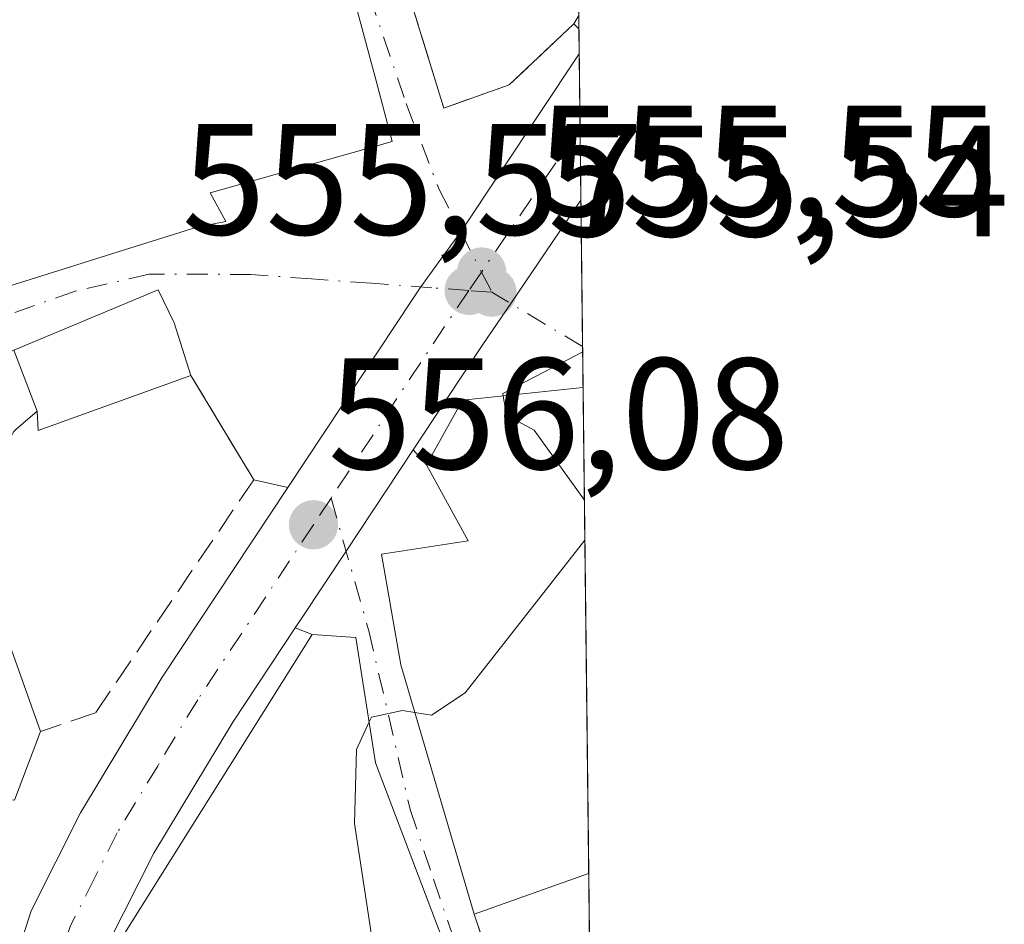
# Model space of a CAD drawing. Units: metres. Extents: x 576748 to 580191, y 4728858 to 4731210.
# Drawn here: x 580128 to 580190, y 4730858 to 4730916 of the extents above; entities that cross this region are included whole.
import ezdxf

# ---------------------------------------------------------------- set-up
doc = ezdxf.new("R2010")
doc.units = ezdxf.units.M
doc.header["$MEASUREMENT"] = 0
doc.linetypes.add('DGN Style 3', pattern=[2.307223458686699, 1.648016756204785, -0.6592067024819142])
doc.linetypes.add('DGN Style 4', pattern=[2.6384748266838614, 1.318413404963828, -0.6592067024819142, 0.001648016756204785, -0.6592067024819142])
for name, color, linetype, lineweight in [('Carretera de calzada única Cxs', 7, 'Continuous', 13), ('Carretera de calzada única eje', 7, 'DGN Style 4', 0), ('Comarca CxS', 21, 'Continuous', 0), ('Comunidad Autónoma CxS', 142, 'Continuous', 0), ('Curva de nivel normal', 30, 'Continuous', 0), ('Edificación Cxs', 1, 'Continuous', 13), ('Municipio CxS', 4, 'Continuous', 0), ('Muro lineal', 1, 'DGN Style 3', 13), ('Núcleo urbano CxS', 7, 'Continuous', 0), ('Prado CxS', 92, 'Continuous', 0), ('Provincia CxS', 1, 'Continuous', 0), ('Punto de cota en terreno', 7, 'Continuous', 0), ('Rótulo de punto de cota en terreno', 7, 'Continuous', 0), ('Vía urbana Cxs', 4, 'Continuous', 0), ('Vía urbana eje', 4, 'DGN Style 4', 0)]:
    doc.layers.add(name, color=color, linetype=linetype, lineweight=lineweight)
doc.styles.add('Style-Arial', font='txt')

# ---------------------------------------------------------------- blocks, each defined once
blk = doc.blocks.new('5PATER')
at = {"layer": 'Prado CxS', "linetype": 'Continuous', "lineweight": 0}
h = blk.add_hatch(color=51, dxfattribs=at)
edge = h.paths.add_edge_path()
edge.add_ellipse((0, 0), major_axis=(-0.1095731443231308, -0.1110710700762829), ratio=0.9994222409660322, start_angle=0, end_angle=360)
blk = doc.blocks.new('*U21')
at = {"layer": 'Vía urbana Cxs', "color": 4, "linetype": 'Continuous', "lineweight": 0}
for points in [[(580155.5500999996, 4730891.520099999, 558.0329999999958), (580154.4946, 4730891.482999999, 557.5923999999941), (580156.8501000004, 4730895.040100001, 556.6061999999947), (580158.6096999999, 4730897.6369, 555.4477999999945), (580163.0443000002, 4730904.181700001, 555.422900000005), (580163.1819000002, 4730892.3213, 557.9991000000009), (580163.1700999998, 4730892.3201, 558.005999999994)], [(580159.1901000004, 4730850.290100001, 556.2378000000026), (580162.5701000001, 4730848.2601, 555.297200000001), (580163.6889000004, 4730848.6097, 555.301099999997), (580163.7370999996, 4730844.402100001, 556.9820000000036), (580163.7301000003, 4730844.4001, 556.9817000000039), (580162.1401000004, 4730843.940099999, 557.0576000000001), (580163.7768999999, 4730840.965700001, 558.1680999999953), (580163.8989000004, 4730830.4483, 558.3375999999989), (580163.8901000004, 4730830.470100001, 558.3454000000056), (580158.8000999996, 4730843.1801, 558.4248999999982), (580134.6300999997, 4730841.5701, 561.5243999999948), (580134.5701000001, 4730835.7301, 561.4308000000019), (580136.4301000005, 4730835.5001, 563.2639999999956), (580137.2901, 4730822.050100001, 561.6857000000019), (580163.9200999998, 4730827.590100001, 557.8019000000058), (580163.9319000002, 4730827.592499999, 557.7949999999983), (580163.9830999998, 4730823.170700001, 556.170299999998), (580163.9801000003, 4730823.170100001, 556.1704000000027), (580159.9600999998, 4730822.690099999, 556.4918999999937), (580154.4801000003, 4730821.840100001, 558.6391000000004), (580139.8000999996, 4730820.610099999, 562.3261999999959), (580140.1700999998, 4730819.4101, 562.2145000000019), (580127.6401000004, 4730818.280099999, 560.0286000000051), (580131.3383, 4730838.4011, 559.5081000000064), (580131.4737, 4730840.673599999, 559.5054999999993), (580129.8446000004, 4730840.210899999, 558.962400000004), (580130.2558000004, 4730843.153899999, 559.0512000000017), (580130.4686000004, 4730844.677100001, 559.1974000000046), (580134.5301000001, 4730844.020099999, 561.6569000000018), (580156.5601000004, 4730845.2501, 558.905700000003), (580154.8901000004, 4730855.9001, 560.1444000000047), (580150.0701000001, 4730868.590100001, 563.9260000000068), (580148.8201000001, 4730876.520099999, 561.3013000000064), (580146.0500999996, 4730876.710100001, 559.6869000000006), (580144.9878000002, 4730877.126499999, 558.7151000000014), (580145.3811999997, 4730877.720600001, 558.5224000000017), (580148.2044000002, 4730881.983999999, 557.097099999999), (580152.4517000001, 4730888.398, 558.0669000000053), (580153.2801000001, 4730887.4301, 559.1793000000034), (580155.9200999998, 4730882.630100001, 561.8228999999993), (580150.4401000004, 4730881.800100001, 558.5878999999986), (580151.6601, 4730874.790100001, 563.1609999999928), (580156.3000999996, 4730859.040100001, 558.8530000000028)]]:
    blk.add_polyline3d(points, close=True, dxfattribs=at)
blk = doc.blocks.new('*U22')
at = {"layer": 'Vía urbana Cxs', "color": 4, "linetype": 'Continuous', "lineweight": 0}
for points in [[(580126.2748999996, 4730935.414799999, 559.573900000003), (580133.1201, 4730934.7301, 561.113200000007), (580140.6401000004, 4730931.360099999, 562.0868999999948), (580144.2801000001, 4730932.130100001, 563.0997999999963), (580147.7301000003, 4730922.770099999, 563.6769000000058), (580148.7600999996, 4730920.350099999, 562.4563000000053), (580150.9001000002, 4730921.270099999, 561.3423000000039), (580154.3800999997, 4730910.0001, 557.1546999999991), (580158.5100999996, 4730911.460100001, 555.7636000000057), (580162.6001000004, 4730915.3201, 555.4005999999936), (580162.9187000003, 4730915.0145, 555.3944999999949), (580162.9370999997, 4730913.432499999, 555.4021000000066), (580155.4452999998, 4730902.1755, 555.6385000000009), (580154.1902000001, 4730900.4329, 555.6692999999941), (580152.9351000004, 4730898.690300001, 555.6686999999947), (580152.4600999998, 4730897.9901, 555.6594999999943), (580144.5151000004, 4730886.0001, 556.5635000000038), (580142.3701, 4730886.5001, 556.8925000000017), (580138.3901000004, 4730893.0801, 557.3738000000012), (580137.3400999998, 4730896.4101, 557.563599999994), (580136.3201000001, 4730898.5101, 558.7219999999943), (580127.1989000002, 4730894.6851, 561.5409000000072)], [(580121.8201000001, 4730897.1501, 562.9012999999978), (580131.1196999997, 4730900.0635, 561.6043000000063), (580132.3727000002, 4730900.455900001, 561.5089000000007), (580132.3761, 4730900.4571, 561.5087000000058), (580138.7701000003, 4730902.460100001, 561.3325999999943), (580140.6001000004, 4730902.8301, 561.2326999999932), (580139.6001000004, 4730904.640100001, 563.3873000000021), (580151.1201, 4730907.880100001, 559.9449000000022), (580150.0963000003, 4730911.719500001, 561.476800000004), (580148.9907000001, 4730915.865300001, 561.8350000000064), (580147.4801000003, 4730921.530099999, 563.6570999999967), (580143.2801000001, 4730926.870100001, 562.7410999999993), (580141.6001000004, 4730926.6501, 562.6107000000047), (580140.5144999997, 4730927.293299999, 561.8698000000004), (580137.4373000005, 4730929.116699999, 561.2409000000043), (580134.3601000002, 4730930.940099999, 560.8276000000042), (580131.5444999998, 4730931.685699999, 560.125), (580130.3201000001, 4730932.0101, 559.8686000000016), (580115.5727000004, 4730928.466499999, 560.3641999999963)]]:
    blk.add_polyline3d(points, dxfattribs=at)

msp = doc.modelspace()

# ---------------------------------------------------------------- linework, layer by layer
at = {"layer": 'Carretera de calzada única Cxs', "color": 7, "linetype": 'Continuous', "lineweight": 13, "extrusion": (-2.605306972282087e-05, 0.002248195202295027, 0.9999974724665908), "elevation": 11176.30255194656, "flags": 128}
msp.add_lwpolyline([(580162.9513730685, 4730900.261793108), (580163.0585736108, 4730891.01116973)], dxfattribs=at)
at = {"layer": 'Carretera de calzada única Cxs', "color": 7, "linetype": 'Continuous', "lineweight": 13, "extrusion": (0.07022903701936249, 0.1060534432284404, 0.9918772855241342), "elevation": 543024.0860266066, "flags": 128}
msp.add_lwpolyline([(2128316.275526675, -4230048.279365027), (2128316.275526675, -4230044.548974209)], dxfattribs=at)
at = {"layer": 'Carretera de calzada única Cxs', "color": 7, "linetype": 'Continuous', "lineweight": 13, "extrusion": (0.8337681298698792, -0.5521147576480775, 6.991742380838998e-07), "elevation": -2128280.676240134, "flags": 128}
msp.add_lwpolyline([(4264774.702493895, 559.5549390203798), (4264767.009708099, 558.5851390203734), (4264761.896290671, 560.0104390203813), (4264761.183747078, 560.2031390203759)], dxfattribs=at)
at = {"layer": 'Carretera de calzada única Cxs', "color": 7, "linetype": 'Continuous', "lineweight": 13}
for points in [[(580126.7801000001, 4730854.4901, 557.944399999993), (580128.3000999996, 4730859.2501, 558.1398999999947), (580131.4200999998, 4730865.440099999, 558.1953000000067), (580136.5701000001, 4730874.0101, 557.2654999999941), (580144.5151000004, 4730886.0001, 556.5635000000038), (580152.4600999998, 4730897.9901, 555.6594999999943), (580152.9351000004, 4730898.690300001, 555.6686999999947), (580154.1902000001, 4730900.4329, 555.6692999999941), (580155.4452999998, 4730902.1755, 555.6385000000009), (580162.9370999997, 4730913.432499999, 555.4021000000066), (580163.0443000002, 4730904.181700001, 555.422900000005), (580158.6096999999, 4730897.6369, 555.4477999999945), (580156.8501000004, 4730895.040100001, 556.6061999999947), (580154.4946, 4730891.482999999, 557.5923999999941), (580152.4517000001, 4730888.398, 558.0669000000053), (580148.2044000002, 4730881.983999999, 557.097099999999), (580145.3811999997, 4730877.720600001, 558.5224000000017), (580144.9878000002, 4730877.126499999, 558.7151000000014), (580141.0500999996, 4730871.1801, 560.7149999999965), (580136.0500999996, 4730862.890100001, 561.6220999999932), (580133.2100999998, 4730857.2501, 561.2339000000065)], [(580144.5151000004, 4730886.0001, 556.5635000000038), (580152.4600999998, 4730897.9901, 555.6594999999943), (580152.9351000004, 4730898.690300001, 555.6686999999947), (580154.1902000001, 4730900.4329, 555.6692999999941), (580155.4452999998, 4730902.1755, 555.6385000000009), (580162.9370999997, 4730913.432399999, 555.4021000000066)], [(580163.0443000002, 4730904.1818, 555.422900000005), (580158.6096999999, 4730897.637, 555.4477999999945), (580156.8501000004, 4730895.040100001, 556.6061999999947), (580154.4946, 4730891.482999999, 557.5923999999941)], [(580124.9537000004, 4730844.696799999, 559.2109000000055), (580125.9200999998, 4730850.2601, 558.5096000000049), (580126.7801000001, 4730854.4901, 557.944399999993), (580128.3000999996, 4730859.2501, 558.1398999999947), (580131.4200999998, 4730865.440099999, 558.1953000000067), (580136.5701000001, 4730874.0101, 557.2654999999941), (580144.5151000004, 4730886.0001, 556.5635000000038)], [(580144.9878000002, 4730877.126499999, 558.7151000000014), (580141.0500999996, 4730871.1801, 560.7149999999965), (580136.0500999996, 4730862.890100001, 561.6220999999932), (580133.2100999998, 4730857.2501, 561.2339000000065), (580131.9200999998, 4730853.1501, 560.5957000000053), (580131.1201, 4730849.340100001, 559.8230999999942), (580130.4686000004, 4730844.677100001, 559.1974000000046)]]:
    msp.add_polyline3d(points, dxfattribs=at)
at = {"layer": 'Carretera de calzada única eje', "color": 7, "linetype": 'DGN Style 4', "lineweight": 0, "extrusion": (0.001326614832743535, 0.001953839381643533, 0.9999972112984897), "elevation": 10568.61021913216, "flags": 128}
msp.add_lwpolyline([(580161.7432149388, 4730897.188414166), (580155.5113856649, 4730888.010196647)], dxfattribs=at)
at = {"layer": 'Carretera de calzada única eje', "color": 7, "linetype": 'DGN Style 4', "lineweight": 0, "extrusion": (0.007279175874069045, 0.01071697214064888, 0.9999160765317912), "elevation": 55479.48518850496, "flags": 128}
msp.add_lwpolyline([(580137.3425487833, 4730576.72683143), (580136.5488365948, 4730575.558364327)], dxfattribs=at)
at = {"layer": 'Carretera de calzada única eje', "color": 7, "linetype": 'DGN Style 4', "lineweight": 0, "extrusion": (0.8295390904024964, -0.5452335551996634, 0.120769481983383), "elevation": -2098115.439888443, "flags": 128}
msp.add_lwpolyline([(4272054.671775455, 255816.3095465447), (4272052.313540265, 255816.6061172707), (4272038.913204968, 255816.8995651391)], dxfattribs=at)
at = {"layer": 'Carretera de calzada única eje', "color": 7, "linetype": 'DGN Style 4', "lineweight": 0}
msp.add_polyline3d([(580147.2503000004, 4730885.331499999, 556.1532000000007), (580146.1401000004, 4730883.6501, 556.4502000000066), (580138.8201000001, 4730872.590100001, 557.9334999999992), (580136.3201000001, 4730868.440099999, 558.5372000000061), (580133.7301000003, 4730864.170100001, 558.7639000000054), (580132.3201000001, 4730861.340100001, 558.4026000000014), (580130.7600999996, 4730858.2501, 559.2204000000056), (580129.3501000004, 4730853.8201, 558.812300000005), (580128.9200999998, 4730851.690099999, 558.5586000000039), (580128.5100999996, 4730849.800100001, 558.292100000006), (580127.5796999997, 4730843.1349, 558.0286999999954)], dxfattribs=at)
at = {"layer": 'Comarca CxS', "color": 21, "linetype": 'Continuous', "lineweight": 0, "flags": 128}
msp.add_lwpolyline([(576936.6180262062, 4728859.811772031), (576774.1000005802, 4728857.969982676), (576769.6780739555, 4729256.467050727), (576760.0274323736, 4730126.167681674), (576748.4300005814, 4731171.30998265), (577550.8520605052, 4731180.413792809), (578285.9282701131, 4731188.753536441), (580159.5000006076, 4731210.00998265), (580181.8813876151, 4729278.774277269), (580186.3100006063, 4728896.639982677), (579363.3934291806, 4728887.314008069)], close=True, dxfattribs=at)
at = {"layer": 'Comunidad Autónoma CxS', "color": 142, "linetype": 'Continuous', "lineweight": 0, "flags": 128}
msp.add_lwpolyline([(576936.6180262062, 4728859.811772031), (576774.1000005802, 4728857.969982676), (576769.6780739555, 4729256.467050727), (576760.0274323736, 4730126.167681674), (576748.4300005814, 4731171.30998265), (577550.8520605052, 4731180.413792809), (578285.9282701131, 4731188.753536441), (580159.5000006076, 4731210.00998265), (580181.8813876151, 4729278.774277269), (580186.3100006063, 4728896.639982677), (579363.3934291806, 4728887.314008069)], close=True, dxfattribs=at)
at = {"layer": 'Curva de nivel normal', "color": 30, "linetype": 'Continuous', "lineweight": 0, "elevation": 555, "flags": 128}
for points in [[(580163.1556000002, 4730894.578600001), (580158.0999999996, 4730891.940099999), (580158.1272999998, 4730891.7907)], [(580158.1272999998, 4730891.7907), (580158.3499999996, 4730890.5701), (580160.0800000001, 4730889.630100001), (580163.2642000001, 4730885.2053)], [(580163.2934999998, 4730882.676700001), (580155.7199999997, 4730873.030099999), (580153.5999999996, 4730871.610099999), (580152.5480000004, 4730871.775900001)], [(580152.5480000004, 4730871.775900001), (580151.7599999999, 4730871.9001), (580149.7999999998, 4730871.4901), (580149.6604000004, 4730871.188800001)], [(580149.6604000004, 4730871.188800001), (580148.8499999996, 4730869.440099999), (580148.7400000002, 4730864.770099999), (580150.0999999996, 4730855.770099999), (580152.0899999999, 4730846.770099999), (580152.1678999999, 4730845.004899999)]]:
    msp.add_lwpolyline(points, dxfattribs=at)
at = {"layer": 'Edificación Cxs', "color": 1, "linetype": 'Continuous', "lineweight": 13, "elevation": 569.1744999999939, "flags": 128}
msp.add_lwpolyline([(580113.7651000004, 4730928.032099999), (580130.3201000001, 4730932.0101), (580131.5444999998, 4730931.685699999), (580134.3601000002, 4730930.940099999), (580140.5144999997, 4730927.293299999), (580141.6001000004, 4730926.6501), (580143.2801000001, 4730926.870100001), (580147.4801000003, 4730921.530099999), (580148.9907000001, 4730915.865300001), (580150.0963000003, 4730911.719500001), (580151.1201, 4730907.880100001), (580139.6001000004, 4730904.640100001), (580140.6001000004, 4730902.8301), (580138.7701000003, 4730902.460100001), (580132.3761, 4730900.4571), (580132.3727000002, 4730900.455900001), (580131.1196999997, 4730900.0635), (580121.8201000001, 4730897.1501)], dxfattribs=at)
at = {"layer": 'Edificación Cxs', "color": 1, "linetype": 'Continuous', "lineweight": 13, "flags": 128}
for points, elevation in [([(580128.6701999997, 4730890.8398), (580127.1988000004, 4730894.6854), (580136.3201000001, 4730898.5101), (580137.3400999998, 4730896.4101), (580138.3901000004, 4730893.0801), (580128.7301000003, 4730889.600099999)], 561.5409000000074), ([(580127.1988000004, 4730894.6854), (580128.6701999997, 4730890.8398), (580127.3333000002, 4730889.674900001), (580127.1901000004, 4730889.550100001), (580124.3400999998, 4730884.5101), (580124.3766999999, 4730884.3685), (580125.4401000004, 4730880.2601), (580128.8901000004, 4730870.590100001), (580127.2500999998, 4730866.2401), (580120.8778999997, 4730866.2589), (580120.5001999997, 4730866.2598), (580119.0609999998, 4730873.752), (580117.9340000004, 4730877.142999999), (580115.3039999995, 4730877.177999999), (580104.7019999997, 4730877.318), (580104.642, 4730871.691000001), (580098.4532000005, 4730871.779899999), (580098.4501, 4730872.710100001), (580098.9600999998, 4730878.7501), (580099.4801000003, 4730884.710100001), (580115.4392999997, 4730890.5803), (580116.3901000004, 4730890.9301), (580125.1201, 4730894.9801), (580125.7801000001, 4730894.090100001)], 568.7529000000071), ([(580163.5301000001, 4730861.610099999), (580156.3000999996, 4730859.040100001), (580151.6601, 4730874.790100001), (580150.4401000004, 4730881.800100001), (580155.9200999998, 4730882.630100001), (580153.2801000001, 4730887.4301), (580155.5500999996, 4730891.520099999), (580163.1700999998, 4730892.3201), (580163.1819000002, 4730892.3213), (580163.5377000002, 4730861.6129)], 563.1609999999927), ([(580156.5601000004, 4730845.2501), (580134.5301000001, 4730844.020099999), (580133.9801000003, 4730857.4801), (580146.0500999996, 4730876.710100001), (580148.8201000001, 4730876.520099999), (580150.0701000001, 4730868.590100001), (580154.8901000004, 4730855.9001)], 563.9260000000068)]:
    msp.add_lwpolyline(points, close=True, dxfattribs=dict(at, elevation=elevation))
at = {"layer": 'Edificación Cxs', "color": 1, "linetype": 'Continuous', "lineweight": 13, "extrusion": (0.0163226711192896, -0.05176618551683496, 0.9985258296331488), "elevation": -234874.3285634301, "flags": 128}
msp.add_lwpolyline([(1975960.003943905, 4331091.84847752), (1975960.003943905, 4331088.351704145)], dxfattribs=at)
at = {"layer": 'Edificación Cxs', "color": 1, "linetype": 'Continuous', "lineweight": 13, "extrusion": (-0.0003093130182903504, 0.02669619980569813, 0.9996435450906442), "elevation": 126675.1948422857, "flags": 128}
msp.add_lwpolyline([(-634934.6056078416, -4722154.51104979), (-634934.6056078415, -4722123.789637839)], dxfattribs=at)
at = {"layer": 'Edificación Cxs', "color": 1, "linetype": 'Continuous', "lineweight": 13, "extrusion": (0.004617100779525482, 0.001641210096203702, 0.9999879943328379), "elevation": 11001.82001636389, "flags": 128}
msp.add_lwpolyline([(580154.7660871701, 4730849.925245291), (580147.5359906303, 4730847.35524183)], dxfattribs=at)
at = {"layer": 'Edificación Cxs', "color": 1, "linetype": 'Continuous', "lineweight": 13, "extrusion": (-0.4102929973222645, -0.1531760882276034, 0.8989976320011093), "elevation": -962189.5353617284, "flags": 128}
msp.add_lwpolyline([(-4229152.776669817, 1976385.522279679), (-4229152.776669818, 1976385.513374623)], dxfattribs=at)
at = {"layer": 'Edificación Cxs', "color": 1, "linetype": 'Continuous', "lineweight": 13}
for points in [[(580113.7651000004, 4730928.032099999, 560.1858999999968), (580130.3201000001, 4730932.0101, 559.8686000000016), (580131.5444999998, 4730931.685699999, 560.125), (580134.3601000002, 4730930.940099999, 560.8276000000042), (580140.5144999997, 4730927.293299999, 561.8698000000004), (580141.6001000004, 4730926.6501, 562.6107000000047), (580143.2801000001, 4730926.870100001, 562.7410999999993), (580147.4801000003, 4730921.530099999, 563.6570999999967), (580148.9907000001, 4730915.865300001, 561.8350000000064), (580150.0963000003, 4730911.719500001, 561.476800000004), (580151.1201, 4730907.880100001, 559.9449000000022), (580139.6001000004, 4730904.640100001, 563.3873000000021), (580140.6001000004, 4730902.8301, 561.2326999999932), (580138.7701000003, 4730902.460100001, 561.3325999999943), (580132.3761, 4730900.4571, 561.5087000000058), (580132.3727000002, 4730900.455900001, 561.5089000000007), (580131.1196999997, 4730900.0635, 561.6043000000063), (580121.8201000001, 4730897.1501, 562.9012999999978)], [(580098.9600999998, 4730878.7501, 565.543399999995), (580099.4801000003, 4730884.710100001, 563.5074000000022), (580115.4392999997, 4730890.5803, 562.5794000000024), (580116.3901000004, 4730890.9301, 562.7802999999985), (580125.1201, 4730894.9801, 562.3258999999962), (580125.7801000001, 4730894.090100001, 562.2883000000002), (580127.1989000002, 4730894.6851, 561.5409000000072), (580136.3201000001, 4730898.5101, 558.7219999999943), (580137.3400999998, 4730896.4101, 557.563599999994)], [(580138.3901000004, 4730893.0801, 557.3738000000012), (580128.7301000003, 4730889.600099999, 560.4474999999948), (580128.6700999998, 4730890.840100001, 560.829899999997), (580127.3333000002, 4730889.674900001, 561.3910999999935), (580127.1901000004, 4730889.550100001, 561.4716000000044), (580124.3400999998, 4730884.5101, 563.1119000000035), (580124.3766999999, 4730884.3685, 563.0396000000037), (580125.4401000004, 4730880.2601, 561.8491000000067), (580128.8901000004, 4730870.590100001, 560.969299999997)], [(580156.3000999996, 4730859.040100001, 558.8530000000028), (580151.6601, 4730874.790100001, 563.1609999999928), (580150.4401000004, 4730881.800100001, 558.5878999999986), (580155.9200999998, 4730882.630100001, 561.8228999999993), (580153.2801000001, 4730887.4301, 559.1793000000034), (580155.5500999996, 4730891.520099999, 558.0329999999958), (580163.1700999998, 4730892.3201, 558.005999999994), (580163.1818000004, 4730892.3213, 557.9991000000009)], [(580156.5601000004, 4730845.2501, 558.905700000003), (580134.5301000001, 4730844.020099999, 561.6569000000018), (580133.9801000003, 4730857.4801, 562.085699999996), (580146.0500999996, 4730876.710100001, 559.6869000000006), (580148.8201000001, 4730876.520099999, 561.3013000000064), (580150.0701000001, 4730868.590100001, 563.9260000000068), (580154.8901000004, 4730855.9001, 560.1444000000047), (580156.5601000004, 4730845.2501, 558.905700000003)], [(580128.8901000004, 4730870.590100001, 560.969299999997), (580127.2500999998, 4730866.2401, 561.1806999999973)]]:
    msp.add_polyline3d(points, dxfattribs=at)
at = {"layer": 'Municipio CxS', "color": 4, "linetype": 'Continuous', "lineweight": 0, "flags": 128}
msp.add_lwpolyline([(578285.9282701131, 4731188.753536441), (580159.5000006076, 4731210.00998265), (580181.8813876151, 4729278.774277269)], dxfattribs=at)
at = {"layer": 'Muro lineal', "color": 1, "linetype": 'DGN Style 3', "lineweight": 13, "extrusion": (0.1184698723435003, -0.2482236443294552, 0.9614311788904699), "elevation": -1105042.73023183, "flags": 128}
msp.add_lwpolyline([(2561294.377667095, 3864745.861948882), (2561293.216968514, 3864736.353707728), (2561295.392978791, 3864732.933911296)], dxfattribs=at)
at = {"layer": 'Muro lineal', "color": 1, "linetype": 'DGN Style 3', "lineweight": 13}
for points in [[(580150.9001000002, 4730921.270099999, 561.3423000000039), (580154.3800999997, 4730910.0001, 557.1546999999991), (580158.5100999996, 4730911.460100001, 555.7636000000057), (580162.6001000004, 4730915.3201, 555.4005999999936), (580162.9090999998, 4730915.8485, 555.390400000004)], [(580138.3901000004, 4730893.0801, 557.3738000000012), (580142.3701, 4730886.5001, 556.8925000000017), (580132.3701, 4730871.770099999, 557.9257999999973), (580128.8901000004, 4730870.590100001, 560.969299999997)]]:
    msp.add_polyline3d(points, dxfattribs=at)
at = {"layer": 'Núcleo urbano CxS', "color": 7, "linetype": 'Continuous', "lineweight": 0, "extrusion": (-6.135183185317383e-05, 0.005274992402388379, 0.9999860852487436), "elevation": 25475.13817452604, "flags": 128}
msp.add_lwpolyline([(580162.9421707809, 4730847.28699922), (580162.9518710511, 4730846.452987616)], dxfattribs=at)
at = {"layer": 'Núcleo urbano CxS', "color": 7, "linetype": 'Continuous', "lineweight": 0, "extrusion": (-5.628733702192445e-05, 0.004866240289323999, 0.999988158198477), "elevation": 23544.30604862525, "flags": 128}
msp.add_lwpolyline([(580162.949231978, 4730856.456618125), (580162.9675324112, 4730854.874499392)], dxfattribs=at)
at = {"layer": 'Núcleo urbano CxS', "color": 7, "linetype": 'Continuous', "lineweight": 0, "extrusion": (-0.000327121753449198, 0.02822462625548391, 0.9996015523517843), "elevation": 133893.4652383519, "flags": 128}
msp.add_lwpolyline([(-634951.300790029, -4721974.230383884), (-634951.3007900291, -4721969.603529726)], dxfattribs=at)
at = {"layer": 'Núcleo urbano CxS', "color": 7, "linetype": 'Continuous', "lineweight": 0, "extrusion": (-6.311144228050648e-05, 0.005446776489825652, 0.9999851642113575), "elevation": 26286.91720731253, "flags": 128}
msp.add_lwpolyline([(580163.0246932259, 4730835.804995744), (580163.0782948164, 4730831.179027122)], dxfattribs=at)
at = {"layer": 'Núcleo urbano CxS', "color": 7, "linetype": 'Continuous', "lineweight": 0, "extrusion": (0.0003688672594080352, -0.03183111505995756, 0.9994931935991284), "elevation": -149820.8709576837, "flags": 128}
msp.add_lwpolyline([(634943.3642259358, 4721487.527754243), (634943.3642259358, 4721478.254432194)], dxfattribs=at)
at = {"layer": 'Núcleo urbano CxS', "color": 7, "linetype": 'Continuous', "lineweight": 0, "extrusion": (0.0007109468963908581, -0.06143766035911449, 0.9981106694370663), "elevation": -289688.6309225264, "flags": 128}
msp.add_lwpolyline([(634865.8148641768, 4714974.249182727), (634865.8148641768, 4714971.651601466)], dxfattribs=at)
at = {"layer": 'Núcleo urbano CxS', "color": 7, "linetype": 'Continuous', "lineweight": 0, "extrusion": (0.0001921627664140601, -0.01658053132709191, 0.9998625150761391), "elevation": -77774.39096789731, "flags": 128}
msp.add_lwpolyline([(634949.9864448793, 4723210.924783858), (634949.9864448793, 4723180.210098742)], dxfattribs=at)
at = {"layer": 'Núcleo urbano CxS', "color": 7, "linetype": 'Continuous', "lineweight": 0, "extrusion": (0.0001777258063063887, -0.01533497797924641, 0.9998823965166673), "elevation": -71890.21522336287, "flags": 128}
msp.add_lwpolyline([(580163.4299926625, 4730315.404885751), (580163.5453197844, 4730305.455115782)], dxfattribs=at)
at = {"layer": 'Núcleo urbano CxS', "color": 7, "linetype": 'Continuous', "lineweight": 0}
msp.add_polyline3d([(580162.2947000006, 4730968.8628, 554.1116000000038), (580163.9675000003, 4730824.522399999, 553.5574000000051), (580163.3383, 4730824.4169, 553.5553999999975), (580154.2648999998, 4730823.1851, 553.8037999999942), (580164.4315, 4730784.479599999, 553.5608000000066), (580164.6622000001, 4730764.5735, 553.7831000000006), (580129.8447000004, 4730761.091700001, 559.1203999999998), (580133.0197000002, 4730742.4385, 560.8800000000047)], dxfattribs=at)
at = {"layer": 'Provincia CxS', "color": 1, "linetype": 'Continuous', "lineweight": 0, "flags": 128}
msp.add_lwpolyline([(576936.6180262062, 4728859.811772031), (576774.1000005802, 4728857.969982676), (576769.6780739555, 4729256.467050727), (576760.0274323736, 4730126.167681674), (576748.4300005814, 4731171.30998265), (577550.8520605052, 4731180.413792809), (578285.9282701131, 4731188.753536441), (580159.5000006076, 4731210.00998265), (580181.8813876151, 4729278.774277269), (580186.3100006063, 4728896.639982677), (579363.3934291806, 4728887.314008069)], close=True, dxfattribs=at)
at = {"layer": 'Vía urbana Cxs', "color": 4, "linetype": 'Continuous', "lineweight": 0, "extrusion": (0.009970760489748534, -0.009563918437496311, 0.9999045531446373), "elevation": -38906.07833667204, "flags": 128}
msp.add_lwpolyline([(580128.219984048, 4730759.588314344), (580128.5386290336, 4730759.282700365)], dxfattribs=at)
at = {"layer": 'Vía urbana Cxs', "color": 4, "linetype": 'Continuous', "lineweight": 0, "extrusion": (-5.585985355028729e-05, 0.004803036796208109, 0.9999884637920635), "elevation": 23245.73917155658, "flags": 128}
msp.add_lwpolyline([(580162.9488194449, 4730857.933139249), (580162.9672198688, 4730856.351020999)], dxfattribs=at)
at = {"layer": 'Vía urbana Cxs', "color": 4, "linetype": 'Continuous', "lineweight": 0, "extrusion": (-0.00246041670238924, 0.2122310709687834, 0.9772164135262433), "elevation": 1003160.186684134, "flags": 128}
msp.add_lwpolyline([(-634966.2362735755, -4616116.480601762), (-634966.2362735755, -4616104.342761224)], dxfattribs=at)
at = {"layer": 'Vía urbana Cxs', "color": 4, "linetype": 'Continuous', "lineweight": 0, "extrusion": (0.0163226711192896, -0.05176618551683496, 0.9985258296331488), "elevation": -234874.3285634301, "flags": 128}
msp.add_lwpolyline([(1975960.003943905, 4331088.351704145), (1975960.003943905, 4331091.84847752)], dxfattribs=at)
at = {"layer": 'Vía urbana Cxs', "color": 4, "linetype": 'Continuous', "lineweight": 0, "extrusion": (0.03232899242373198, -0.05344843471699563, 0.9980471437137474), "elevation": -233547.2549974814, "flags": 128}
msp.add_lwpolyline([(2944880.498342155, 3740452.791669763), (2944880.498342155, 3740460.496762214)], dxfattribs=at)
at = {"layer": 'Vía urbana Cxs', "color": 4, "linetype": 'Continuous', "lineweight": 0, "extrusion": (0.1044265443301906, -0.9945241080598177, 0.004110392569912749), "elevation": -4644399.736349586, "flags": 128}
msp.add_lwpolyline([(1071026.055326357, 19648.47125237137), (1071026.043565013, 19648.47815242966), (1071018.381685349, 19648.50515265775)], dxfattribs=at)
at = {"layer": 'Vía urbana Cxs', "color": 4, "linetype": 'Continuous', "lineweight": 0, "extrusion": (-0.3847773779320373, -0.01352462408825013, 0.9229103174063111), "elevation": -286699.2463586861, "flags": 128}
msp.add_lwpolyline([(-4707592.364801522, 688689.3477225616), (-4707592.364801523, 688688.2033515468)], dxfattribs=at)
at = {"layer": 'Vía urbana Cxs', "color": 4, "linetype": 'Continuous', "lineweight": 0, "extrusion": (0.8337681298698792, -0.5521147576480775, 6.991742380838998e-07), "elevation": -2128280.676240134, "flags": 128}
msp.add_lwpolyline([(4264774.702493895, 559.5549390203798), (4264767.009708099, 558.5851390203734), (4264761.896290671, 560.0104390203813), (4264761.183747078, 560.2031390203759)], dxfattribs=at)
at = {"layer": 'Vía urbana Cxs', "color": 4, "linetype": 'Continuous', "lineweight": 0, "extrusion": (-0.4276709208448535, 0.4996893826798898, 0.7532649628787375), "elevation": 2116280.742117847, "flags": 128}
msp.add_lwpolyline([(-3516951.465021249, -2422868.223038393), (-3516951.465021249, -2422866.531733946)], dxfattribs=at)
at = {"layer": 'Vía urbana Cxs', "color": 4, "linetype": 'Continuous', "lineweight": 0, "extrusion": (0.1438791079102592, -0.0335382535846794, 0.9890267882385381), "elevation": -74644.52284908964, "flags": 128}
msp.add_lwpolyline([(4739070.399936218, 503478.1561922288), (4739070.399936218, 503480.3831331806)], dxfattribs=at)
at = {"layer": 'Vía urbana Cxs', "color": 4, "linetype": 'Continuous', "lineweight": 0, "extrusion": (-0.6036840240192474, 0.2366318618242189, 0.7612955806475777), "elevation": 769677.3490920751, "flags": 128}
msp.add_lwpolyline([(-4616305.777637548, -902818.8879877636), (-4616305.777637548, -902820.3867424092)], dxfattribs=at)
at = {"layer": 'Vía urbana Cxs', "color": 4, "linetype": 'Continuous', "lineweight": 0, "extrusion": (0.08562476022933699, -0.2592445162054098, 0.9620086700508951), "elevation": -1176235.897563828, "flags": 128}
msp.add_lwpolyline([(2034588.133256626, 4146628.647883945), (2034588.133256626, 4146619.069059849)], dxfattribs=at)
at = {"layer": 'Vía urbana Cxs', "color": 4, "linetype": 'Continuous', "lineweight": 0}
for points in [[(580121.8201000001, 4730897.1501, 562.9012999999978), (580131.1196999997, 4730900.0635, 561.6043000000063), (580132.3727000002, 4730900.455900001, 561.5089000000007), (580132.3761, 4730900.4571, 561.5087000000058), (580138.7701000003, 4730902.460100001, 561.3325999999943), (580140.6001000004, 4730902.8301, 561.2326999999932), (580139.6001000004, 4730904.640100001, 563.3873000000021), (580151.1201, 4730907.880100001, 559.9449000000022), (580150.0963000003, 4730911.719500001, 561.476800000004), (580148.9907000001, 4730915.865300001, 561.8350000000064), (580147.4801000003, 4730921.530099999, 563.6570999999967), (580143.2801000001, 4730926.870100001, 562.7410999999993), (580141.6001000004, 4730926.6501, 562.6107000000047), (580140.5144999997, 4730927.293299999, 561.8698000000004), (580137.4373000005, 4730929.116699999, 561.2409000000043), (580134.3601000002, 4730930.940099999, 560.8276000000042), (580131.5444999998, 4730931.685699999, 560.125), (580130.3201000001, 4730932.0101, 559.8686000000016), (580115.5727000004, 4730928.466499999, 560.3641999999963), (580113.7651000004, 4730928.032099999, 560.1858999999968), (580111.8000999996, 4730927.5601, 560.2587000000058), (580109.3800999997, 4730926.840100001, 560.9988000000012)], [(580150.9001000002, 4730921.270099999, 561.3423000000039), (580154.3800999997, 4730910.0001, 557.1546999999991), (580158.5100999996, 4730911.460100001, 555.7636000000057), (580162.6001000004, 4730915.3201, 555.4005999999936)], [(580144.5151000004, 4730886.0001, 556.5635000000038), (580152.4600999998, 4730897.9901, 555.6594999999943), (580152.9351000004, 4730898.690300001, 555.6686999999947), (580154.1902000001, 4730900.4329, 555.6692999999941), (580155.4452999998, 4730902.1755, 555.6385000000009), (580162.9370999997, 4730913.432399999, 555.4021000000066)], [(580163.0443000002, 4730904.1818, 555.422900000005), (580158.6096999999, 4730897.637, 555.4477999999945), (580156.8501000004, 4730895.040100001, 556.6061999999947), (580154.4946, 4730891.482999999, 557.5923999999941)], [(580137.3400999998, 4730896.4101, 557.563599999994), (580136.3201000001, 4730898.5101, 558.7219999999943), (580127.1989000002, 4730894.6851, 561.5409000000072), (580125.7801000001, 4730894.090100001, 562.2883000000002), (580125.1201, 4730894.9801, 562.3258999999962), (580116.3901000004, 4730890.9301, 562.7802999999985), (580115.4392999997, 4730890.5803, 562.5794000000024), (580099.4801000003, 4730884.710100001, 563.5074000000022), (580098.9600999998, 4730878.7501, 565.543399999995)], [(580153.2801000001, 4730887.4301, 559.1793000000034), (580155.9200999998, 4730882.630100001, 561.8228999999993), (580150.4401000004, 4730881.800100001, 558.5878999999986), (580151.6601, 4730874.790100001, 563.1609999999928), (580156.3000999996, 4730859.040100001, 558.8530000000028)], [(580156.5601000004, 4730845.2501, 558.905700000003), (580154.8901000004, 4730855.9001, 560.1444000000047), (580150.0701000001, 4730868.590100001, 563.9260000000068), (580148.8201000001, 4730876.520099999, 561.3013000000064), (580146.0500999996, 4730876.710100001, 559.6869000000006)]]:
    msp.add_polyline3d(points, dxfattribs=at)
at = {"layer": 'Vía urbana eje', "color": 4, "linetype": 'DGN Style 4', "lineweight": 0, "extrusion": (0.008542269593757958, -0.0165290074506163, 0.9998268957889086), "elevation": -72685.76675086476, "flags": 128}
msp.add_lwpolyline([(2687433.117091244, 3935786.261779035), (2687433.117091244, 3935784.821373521)], dxfattribs=at)
at = {"layer": 'Vía urbana eje', "color": 4, "linetype": 'DGN Style 4', "lineweight": 0, "extrusion": (0.03080668205486935, -0.002350523615921601, 0.9995225977332886), "elevation": 7307.894078706408, "flags": 128}
msp.add_lwpolyline([(4761324.810118619, -218437.1463697373), (4761324.810118619, -218435.6866444041)], dxfattribs=at)
at = {"layer": 'Vía urbana eje', "color": 4, "linetype": 'DGN Style 4', "lineweight": 0, "extrusion": (-0.1317625702747859, 0.07899639196560207, 0.988128632886933), "elevation": 297829.795167205, "flags": 128}
msp.add_lwpolyline([(-4355861.116863211, -1911995.71690933), (-4355861.116863211, -1912002.47996465)], dxfattribs=at)
at = {"layer": 'Vía urbana eje', "color": 4, "linetype": 'DGN Style 4', "lineweight": 0}
for points in [[(580127.0301000001, 4730933.090100001, 559.4113000000071), (580129.6700999998, 4730932.800100001, 559.6521999999968), (580132.3201000001, 4730932.4901, 559.7128999999986), (580135.7801000001, 4730931.290100001, 560.9502999999969), (580139.2301000003, 4730930.0801, 561.6340000000055), (580141.5459000003, 4730929.458699999, 562.078999999998), (580143.3980999999, 4730928.929500001, 562.5044000000053), (580144.7209000001, 4730927.474300001, 562.8738000000012), (580146.4407000003, 4730924.630100001, 563.9921999999933), (580149.6819000002, 4730917.089299999, 560.3941999999952), (580151.9971000003, 4730910.2763, 558.6633000000002), (580154.0904999999, 4730904.840500001, 556.497000000003), (580155.4452999998, 4730902.1755, 555.6385000000009), (580156.7588999998, 4730899.6295, 555.549199999994)], [(580155.9653000003, 4730898.461100001, 555.5675000000047), (580153.6201, 4730898.640100001, 555.6450000000041), (580149.8000999996, 4730898.920100001, 555.9673999999941), (580146.0100999996, 4730899.190099999, 556.625199999995), (580142.1901000004, 4730899.4801, 557.7525000000023), (580135.7600999996, 4730899.5001, 559.7188000000025), (580131.0800999999, 4730898.4301, 560.3874000000069), (580126.4801000003, 4730896.790100001, 561.3056999999973), (580121.8701, 4730895.140100001, 563.3436999999976), (580117.2600999996, 4730893.5001, 562.6563000000025), (580112.6601, 4730891.840100001, 561.130799999999), (580108.0500999996, 4730890.190099999, 562.3791999999958), (580103.4401000004, 4730888.5601, 562.8245000000024), (580098.8201000001, 4730886.9101, 563.9502000000066), (580094.2301000003, 4730885.2601, 564.1196000000054), (580089.6201, 4730883.610099999, 567.5889000000025)], [(580147.2503000004, 4730885.331499999, 556.1532000000007), (580149.6432999996, 4730876.935500001, 561.4097000000038), (580152.2500999998, 4730865.6501, 562.4297999999981), (580153.7301000003, 4730861.2501, 561.0369999999966), (580155.2301000003, 4730856.850099999, 559.6152000000002), (580156.5301000001, 4730852.7301, 558.093599999993), (580157.8201000001, 4730848.590100001, 556.7146000000066), (580159.1201, 4730844.470100001, 557.7391999999963)]]:
    msp.add_polyline3d(points, dxfattribs=at)

# ---------------------------------------------------------------- block references
at = {"layer": 'Punto de cota en terreno', "color": 7, "linetype": 'Continuous', "lineweight": 0, "xscale": 10, "yscale": 10, "zscale": 10}
for p in [(580156.7699999996, 4730899.630000001, 555.5500000000029), (580155.9800000004, 4730898.470000001, 555.570000000007), (580157.4199999999, 4730898.359999999, 555.5399999999936), (580146.1399999997, 4730883.65, 556.0800000000017)]:
    msp.add_blockref('5PATER', p, dxfattribs=at)
at = {"layer": 'Vía urbana Cxs', "color": 4, "linetype": 'Continuous', "lineweight": 0}
for name in ['*U22', '*U21']:
    msp.add_blockref(name, (0, 0), dxfattribs=at)

# ---------------------------------------------------------------- texts
at = {"layer": 'Rótulo de punto de cota en terreno', "color": 7, "linetype": 'Continuous', "lineweight": 0, "style": 'Style-Arial'}
for s, p in [('555,55', (580160.2977999998, 4730903.1578)), ('555,57', (580137.8172000004, 4730901.9978)), ('555,54', (580160.9478000002, 4730901.887800001)), ('556,08', (580147.0565999999, 4730887.177800001))]:
    msp.add_text(s, height=7.000000000000002, dxfattribs=at).set_placement(p)

doc.saveas('drawing.dxf')
